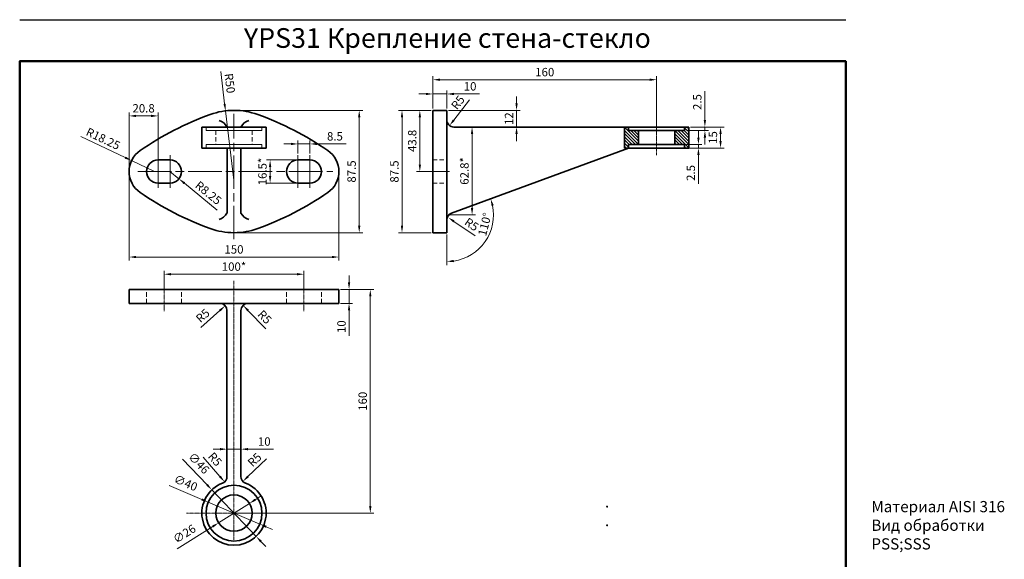
# Model space of a CAD drawing. Units: inches. Extents: x -292312 to -291608, y -5191 to -4220.
# Drawn here: x -292312 to -291608, y -4606 to -4220 of the extents above; entities that cross this region are included whole.
import ezdxf

# ---------------------------------------------------------------- set-up
doc = ezdxf.new("R2010")
doc.units = ezdxf.units.IN
doc.header["$MEASUREMENT"] = 0
for name, pattern in [('ACAD_ISO08W100', [36, 24, -3, 6, -3]), ('CENTER', [2, 1.25, -0.25, 0.25, -0.25]), ('HIDDEN2', [4.7625, 3.175, -1.5875])]:
    doc.linetypes.add(name, pattern=pattern)
doc.layers.get('Defpoints').update_dxf_attribs({"color": 40})
for name, color, linetype, lineweight in [('М1', 7, 'Continuous', 35), ('Невидимая', 4, 'HIDDEN2', 9), ('Ось', 1, 'CENTER', 15), ('Размер', 10, 'Continuous', 25), ('Рамка', 7, 'Continuous', 50), ('Штриховка', 252, 'Continuous', 15), ('细实线层', 7, 'Continuous', 13)]:
    doc.layers.add(name, color=color, linetype=linetype, lineweight=lineweight)
doc.styles.get("Standard").update_dxf_attribs({"font": 'calibri.ttf', "oblique": 15})
doc.styles.add('СГЕНЕРИР_СТИЛЬ_5', font='tahoma.ttf')
doc.dimstyles.new('1234', dxfattribs={"dimtxt": 3, "dimasz": 2.5, "dimexe": 1.25, "dimexo": 0.625, "dimgap": 0.8, "dimtad": 1, "dimdec": 1, "dimdsep": 46, "dimtxsty": 'Standard', "dimcen": 2.5, "dimclrd": 3, "dimclre": 6, "dimclrt": 140, "dimadec": 1, "dimazin": 2, "dimtfac": 1, "dimtdec": 1, "dimtmove": 0, "dimatfit": 3, "dimfxl": 1, "dimlwd": 13, "dimlwe": 13, "dimarcsym": 0})

# ---------------------------------------------------------------- blocks, each defined once
blk = doc.blocks.new('*D123')
at = {"color": 3, "lineweight": 13, "transparency": 16777216}
for p, q in [((-291826.62, -4303.96), (-291826.62, -4298.96)), ((-291826.62, -4308.96), (-291826.62, -4311.46)), ((-291826.62, -4316.46), (-291826.62, -4337.17))]:
    blk.add_line(p, q, dxfattribs=at)
at = {"color": 6, "lineweight": 13, "transparency": 16777216}
for p, q in [((-291835.26, -4308.96), (-291824.12, -4308.96)), ((-291835.26, -4311.46), (-291824.12, -4311.46))]:
    blk.add_line(p, q, dxfattribs=at)
at = {"color": 3, "transparency": 16777216}
for points in [[(-291827.45, -4303.96), (-291825.78, -4303.96), (-291826.62, -4308.96)], [(-291827.45, -4316.46), (-291825.78, -4316.46), (-291826.62, -4311.46)]]:
    blk.add_solid(points, dxfattribs=at)
at = {"layer": 'Defpoints', "color": 0, "transparency": 16777216}
for p in [(-291836.51, -4308.96), (-291836.51, -4311.46), (-291826.62, -4311.46)]:
    blk.add_point(p, dxfattribs=at)
at = {"color": 140, "transparency": 16777216, "insert": (-291831.29, -4329.32), "char_height": 6, "attachment_point": 5, "rotation": 90}
blk.add_mtext('2.5', dxfattribs=at)
blk = doc.blocks.new('*D124')
at = {"color": 3, "lineweight": 13, "transparency": 16777216}
for p, q in [((-291821.99, -4291.46), (-291821.99, -4270.75)), ((-291821.99, -4298.96), (-291821.99, -4296.46)), ((-291821.99, -4303.96), (-291821.99, -4308.96))]:
    blk.add_line(p, q, dxfattribs=at)
at = {"color": 6, "lineweight": 13, "transparency": 16777216}
for p, q in [((-291835.26, -4298.96), (-291819.49, -4298.96)), ((-291832.26, -4296.46), (-291819.49, -4296.46))]:
    blk.add_line(p, q, dxfattribs=at)
at = {"color": 3, "transparency": 16777216}
for points in [[(-291822.82, -4291.46), (-291821.16, -4291.46), (-291821.99, -4296.46)], [(-291822.82, -4303.96), (-291821.16, -4303.96), (-291821.99, -4298.96)]]:
    blk.add_solid(points, dxfattribs=at)
at = {"layer": 'Defpoints', "color": 0, "transparency": 16777216}
for p in [(-291836.51, -4298.96), (-291833.51, -4296.46), (-291821.99, -4298.96)]:
    blk.add_point(p, dxfattribs=at)
at = {"color": 140, "transparency": 16777216, "insert": (-291826.66, -4278.6), "char_height": 6, "attachment_point": 5, "rotation": 90}
blk.add_mtext('2.5', dxfattribs=at)
blk = doc.blocks.new('*D125')
at = {"color": 6, "lineweight": 13, "transparency": 16777216}
for p, q in [((-291832.26, -4296.46), (-291808.32, -4296.46)), ((-291832.26, -4311.46), (-291808.32, -4311.46))]:
    blk.add_line(p, q, dxfattribs=at)
at = {"color": 3, "lineweight": 13, "transparency": 16777216}
blk.add_line((-291810.82, -4301.46), (-291810.82, -4306.46), dxfattribs=at)
at = {"color": 3, "transparency": 16777216}
for points in [[(-291811.65, -4301.46), (-291809.98, -4301.46), (-291810.82, -4296.46)], [(-291811.65, -4306.46), (-291809.98, -4306.46), (-291810.82, -4311.46)]]:
    blk.add_solid(points, dxfattribs=at)
at = {"layer": 'Defpoints', "color": 0, "transparency": 16777216}
for p in [(-291833.51, -4296.46), (-291833.51, -4311.46), (-291810.82, -4311.46)]:
    blk.add_point(p, dxfattribs=at)
at = {"color": 140, "transparency": 16777216, "insert": (-291815.47, -4303.96), "char_height": 6, "attachment_point": 5, "rotation": 90}
blk.add_mtext('15', dxfattribs=at)
blk = doc.blocks.new('*D136')
at = {"color": 6, "lineweight": 13, "transparency": 16777216}
for p, q in [((-292017.76, -4284.52), (-292041.08, -4284.52)), ((-292017.76, -4372.02), (-292041.08, -4372.02))]:
    blk.add_line(p, q, dxfattribs=at)
at = {"color": 3, "lineweight": 13, "transparency": 16777216}
blk.add_line((-292038.58, -4367.02), (-292038.58, -4289.52), dxfattribs=at)
at = {"color": 3, "transparency": 16777216}
for points in [[(-292039.42, -4289.52), (-292037.75, -4289.52), (-292038.58, -4284.52)], [(-292039.42, -4367.02), (-292037.75, -4367.02), (-292038.58, -4372.02)]]:
    blk.add_solid(points, dxfattribs=at)
at = {"layer": 'Defpoints', "color": 0, "transparency": 16777216}
for p in [(-292038.58, -4284.52), (-292016.51, -4284.52), (-292016.51, -4372.02)]:
    blk.add_point(p, dxfattribs=at)
at = {"color": 140, "transparency": 16777216, "insert": (-292043.26, -4328.27), "char_height": 6, "attachment_point": 5, "rotation": 90}
blk.add_mtext('87.5', dxfattribs=at)
blk = doc.blocks.new('*D137')
at = {"color": 6, "lineweight": 13, "transparency": 16777216}
for p, q in [((-292017.76, -4284.52), (-292028.33, -4284.52)), ((-292017.76, -4328.27), (-292028.33, -4328.27))]:
    blk.add_line(p, q, dxfattribs=at)
at = {"color": 3, "lineweight": 13, "transparency": 16777216}
blk.add_line((-292025.83, -4323.27), (-292025.83, -4289.52), dxfattribs=at)
at = {"color": 3, "transparency": 16777216}
for points in [[(-292026.66, -4289.52), (-292024.99, -4289.52), (-292025.83, -4284.52)], [(-292026.66, -4323.27), (-292024.99, -4323.27), (-292025.83, -4328.27)]]:
    blk.add_solid(points, dxfattribs=at)
at = {"layer": 'Defpoints', "color": 0, "transparency": 16777216}
for p in [(-292025.83, -4284.52), (-292016.51, -4284.52), (-292016.51, -4328.27)]:
    blk.add_point(p, dxfattribs=at)
at = {"color": 140, "transparency": 16777216, "insert": (-292030.5, -4306.39), "char_height": 6, "attachment_point": 5, "rotation": 90}
blk.add_mtext('43.8', dxfattribs=at)
blk = doc.blocks.new('*D138')
at = {"color": 6, "lineweight": 13, "transparency": 16777216}
for p, q in [((-292000.26, -4296.46), (-291985.98, -4296.46)), ((-292005.26, -4359.28), (-291985.98, -4359.28))]:
    blk.add_line(p, q, dxfattribs=at)
at = {"color": 3, "lineweight": 13, "transparency": 16777216}
blk.add_line((-291988.48, -4354.28), (-291988.48, -4301.46), dxfattribs=at)
at = {"color": 3, "transparency": 16777216}
for points in [[(-291989.32, -4301.46), (-291987.65, -4301.46), (-291988.48, -4296.46)], [(-291989.32, -4354.28), (-291987.65, -4354.28), (-291988.48, -4359.28)]]:
    blk.add_solid(points, dxfattribs=at)
at = {"layer": 'Defpoints', "color": 0, "transparency": 16777216}
for p in [(-292001.51, -4296.46), (-291988.48, -4296.46), (-292006.51, -4359.28)]:
    blk.add_point(p, dxfattribs=at)
at = {"color": 140, "transparency": 16777216, "insert": (-291993.16, -4327.87), "char_height": 6, "attachment_point": 5, "rotation": 90}
blk.add_mtext('62.8*', dxfattribs=at)
blk = doc.blocks.new('*D126')
at = {"color": 3, "lineweight": 13, "transparency": 16777216}
for p, q in [((-291956.66, -4279.52), (-291956.66, -4274.52)), ((-291956.66, -4284.52), (-291956.66, -4296.46)), ((-291956.66, -4301.46), (-291956.66, -4306.46))]:
    blk.add_line(p, q, dxfattribs=at)
at = {"color": 6, "lineweight": 13, "transparency": 16777216}
for p, q in [((-292005.26, -4284.52), (-291954.16, -4284.52)), ((-291880.76, -4296.46), (-291959.16, -4296.46))]:
    blk.add_line(p, q, dxfattribs=at)
at = {"color": 3, "transparency": 16777216}
for points in [[(-291957.49, -4279.52), (-291955.83, -4279.52), (-291956.66, -4284.52)], [(-291957.49, -4301.46), (-291955.83, -4301.46), (-291956.66, -4296.46)]]:
    blk.add_solid(points, dxfattribs=at)
at = {"layer": 'Defpoints', "color": 0, "transparency": 16777216}
for p in [(-292006.51, -4284.52), (-291956.66, -4296.46), (-291879.51, -4296.46)]:
    blk.add_point(p, dxfattribs=at)
at = {"color": 140, "transparency": 16777216, "insert": (-291961.29, -4290.49), "char_height": 6, "attachment_point": 5, "rotation": 90}
blk.add_mtext('12', dxfattribs=at)
blk = doc.blocks.new('*D139')
at = {"color": 3, "lineweight": 13, "transparency": 16777216}
blk.add_line((-291990.23, -4276.95), (-292001.51, -4291.46), dxfattribs=at)
at = {"color": 3, "transparency": 16777216}
blk.add_solid([(-292002.17, -4290.95), (-292000.86, -4291.97), (-292004.58, -4295.41)], dxfattribs=at)
at = {"layer": 'Defpoints', "color": 0, "transparency": 16777216}
for p in [(-292001.51, -4291.46), (-292004.58, -4295.41)]:
    blk.add_point(p, dxfattribs=at)
at = {"color": 140, "transparency": 16777216, "insert": (-291998.01, -4279.38), "char_height": 6, "attachment_point": 5, "rotation": 52.14253}
blk.add_mtext('R5', dxfattribs=at)
blk = doc.blocks.new('*D127')
at = {"color": 3, "lineweight": 13, "transparency": 16777216}
blk.add_line((-291986.37, -4374.35), (-292001.51, -4363.93), dxfattribs=at)
at = {"color": 3, "transparency": 16777216}
blk.add_solid([(-292001.04, -4363.24), (-292001.99, -4364.62), (-292005.63, -4361.09)], dxfattribs=at)
at = {"layer": 'Defpoints', "color": 0, "transparency": 16777216}
for p in [(-292005.63, -4361.09), (-292001.51, -4363.93)]:
    blk.add_point(p, dxfattribs=at)
at = {"color": 140, "transparency": 16777216, "insert": (-291989.25, -4366.74), "char_height": 6, "attachment_point": 5, "rotation": 325.44915}
blk.add_mtext('R5', dxfattribs=at)
blk = doc.blocks.new('*D140')
at = {"color": 3, "lineweight": 13, "transparency": 16777216}
for p, q in [((-292021.51, -4272.81), (-292026.51, -4272.81)), ((-292016.51, -4272.81), (-292006.51, -4272.81)), ((-292001.51, -4272.81), (-291983.24, -4272.81))]:
    blk.add_line(p, q, dxfattribs=at)
at = {"color": 6, "lineweight": 13, "transparency": 16777216}
for p, q in [((-292016.51, -4283.27), (-292016.51, -4270.31)), ((-292006.51, -4283.27), (-292006.51, -4270.31))]:
    blk.add_line(p, q, dxfattribs=at)
at = {"color": 3, "transparency": 16777216}
for points in [[(-292021.51, -4271.98), (-292021.51, -4273.64), (-292016.51, -4272.81)], [(-292001.51, -4271.98), (-292001.51, -4273.64), (-292006.51, -4272.81)]]:
    blk.add_solid(points, dxfattribs=at)
at = {"layer": 'Defpoints', "color": 0, "transparency": 16777216}
for p in [(-292006.51, -4272.81), (-292016.51, -4284.52), (-292006.51, -4284.52)]:
    blk.add_point(p, dxfattribs=at)
at = {"color": 140, "transparency": 16777216, "insert": (-291989.88, -4268.14), "char_height": 6, "attachment_point": 5}
blk.add_mtext('10', dxfattribs=at)
blk = doc.blocks.new('*D141')
at = {"color": 6, "lineweight": 13, "transparency": 16777216}
for p, q in [((-292016.51, -4283.27), (-292016.51, -4260.11)), ((-291856.51, -4295.21), (-291856.51, -4260.11))]:
    blk.add_line(p, q, dxfattribs=at)
at = {"color": 3, "lineweight": 13, "transparency": 16777216}
blk.add_line((-292011.51, -4262.61), (-291861.51, -4262.61), dxfattribs=at)
at = {"color": 3, "transparency": 16777216}
for points in [[(-292011.51, -4261.78), (-292011.51, -4263.45), (-292016.51, -4262.61)], [(-291861.51, -4261.78), (-291861.51, -4263.45), (-291856.51, -4262.61)]]:
    blk.add_solid(points, dxfattribs=at)
at = {"layer": 'Defpoints', "color": 0, "transparency": 16777216}
for p in [(-291856.51, -4262.61), (-292016.51, -4284.52), (-291856.51, -4296.46)]:
    blk.add_point(p, dxfattribs=at)
at = {"color": 140, "transparency": 16777216, "insert": (-291936.51, -4257.94), "char_height": 6, "attachment_point": 5}
blk.add_mtext('160', dxfattribs=at)
blk = doc.blocks.new('*D142')
at = {"color": 6, "lineweight": 13, "transparency": 16777216}
blk.add_line((-292006.51, -4373.27), (-292006.51, -4395.16), dxfattribs=at)
at = {"color": 3, "lineweight": 13, "transparency": 16777216}
blk.add_arc((-292006.51, -4359.28), 33.39, 278.58864, 11.60597, dxfattribs=at)
at = {"color": 3, "transparency": 16777216}
for points in [[(-291974.61, -4352.79), (-291973.01, -4352.33), (-291975.18, -4347.75)], [(-292001.47, -4393.12), (-292001.59, -4391.46), (-292006.51, -4392.66)]]:
    blk.add_solid(points, dxfattribs=at)
at = {"layer": 'Defpoints', "color": 0, "transparency": 16777216}
for p in [(-291876.51, -4311.46), (-292006.51, -4362.77), (-292003.23, -4358.07), (-292006.51, -4372.02), (-291986.55, -4386.03)]:
    blk.add_point(p, dxfattribs=at)
at = {"color": 140, "transparency": 16777216, "insert": (-291978.65, -4366.21), "char_height": 6, "attachment_point": 5, "rotation": 76.02754}
blk.add_mtext('110°', dxfattribs=at)
blk = doc.blocks.new('*D128')
at = {"color": 3, "lineweight": 13, "transparency": 16777216}
for p, q in [((-292195.5, -4533.92), (-292178.01, -4552.32)), ((-292142.87, -4589.28), (-292174.56, -4555.94)), ((-292139.42, -4592.91), (-292135.98, -4596.53))]:
    blk.add_line(p, q, dxfattribs=at)
at = {"color": 3, "transparency": 16777216}
for points in [[(-292177.4, -4551.75), (-292178.61, -4552.89), (-292174.56, -4555.94)], [(-292138.82, -4592.33), (-292140.03, -4593.48), (-292142.87, -4589.28)]]:
    blk.add_solid(points, dxfattribs=at)
at = {"layer": 'Defpoints', "color": 0, "transparency": 16777216}
for p in [(-292174.56, -4555.94), (-292142.87, -4589.28)]:
    blk.add_point(p, dxfattribs=at)
at = {"color": 140, "transparency": 16777216, "insert": (-292184.39, -4537.42), "char_height": 6, "attachment_point": 5, "rotation": 313.55151}
blk.add_mtext('∅46', dxfattribs=at)
blk = doc.blocks.new('*D129')
at = {"color": 3, "lineweight": 13, "transparency": 16777216}
for p, q in [((-292205.15, -4552.91), (-292181.73, -4562.85)), ((-292140.31, -4580.42), (-292177.13, -4564.8)), ((-292135.7, -4582.38), (-292131.1, -4584.33))]:
    blk.add_line(p, q, dxfattribs=at)
at = {"color": 3, "transparency": 16777216}
for points in [[(-292181.41, -4562.08), (-292182.06, -4563.62), (-292177.13, -4564.8)], [(-292135.38, -4581.61), (-292136.03, -4583.14), (-292140.31, -4580.42)]]:
    blk.add_solid(points, dxfattribs=at)
at = {"layer": 'Defpoints', "color": 0, "transparency": 16777216}
for p in [(-292177.13, -4564.8), (-292140.31, -4580.42)]:
    blk.add_point(p, dxfattribs=at)
at = {"color": 140, "transparency": 16777216, "insert": (-292193.54, -4551.71), "char_height": 6, "attachment_point": 5, "rotation": 337.00969}
blk.add_mtext('∅40', dxfattribs=at)
blk = doc.blocks.new('*D130')
at = {"color": 3, "lineweight": 13, "transparency": 16777216}
for p, q in [((-292143.49, -4563.02), (-292139.26, -4560.35)), ((-292147.72, -4565.68), (-292169.71, -4579.54)), ((-292199.42, -4598.27), (-292173.94, -4582.21))]:
    blk.add_line(p, q, dxfattribs=at)
at = {"color": 3, "transparency": 16777216}
for points in [[(-292143.93, -4562.31), (-292143.04, -4563.72), (-292147.72, -4565.68)], [(-292174.39, -4581.51), (-292173.5, -4582.92), (-292169.71, -4579.54)]]:
    blk.add_solid(points, dxfattribs=at)
at = {"layer": 'Defpoints', "color": 0, "transparency": 16777216}
for p in [(-292147.72, -4565.68), (-292169.71, -4579.54)]:
    blk.add_point(p, dxfattribs=at)
at = {"color": 140, "transparency": 16777216, "insert": (-292193.81, -4588.06), "char_height": 6, "attachment_point": 5, "rotation": 32.22229}
blk.add_mtext('∅26', dxfattribs=at)
blk = doc.blocks.new('*D143')
at = {"color": 3, "lineweight": 13, "transparency": 16777216}
blk.add_line((-292182.41, -4439.87), (-292168.72, -4427.61), dxfattribs=at)
at = {"color": 3, "transparency": 16777216}
blk.add_solid([(-292169.27, -4426.99), (-292168.16, -4428.23), (-292164.99, -4424.28)], dxfattribs=at)
at = {"layer": 'Defpoints', "color": 0, "transparency": 16777216}
for p in [(-292168.72, -4427.61), (-292164.99, -4424.28)]:
    blk.add_point(p, dxfattribs=at)
at = {"color": 140, "transparency": 16777216, "insert": (-292180.53, -4431.95), "char_height": 6, "attachment_point": 5, "rotation": 41.82816}
blk.add_mtext('R5', dxfattribs=at)
blk = doc.blocks.new('*D144')
at = {"color": 3, "lineweight": 13, "transparency": 16777216}
blk.add_line((-292136.03, -4440.91), (-292148.72, -4427.61), dxfattribs=at)
at = {"color": 3, "transparency": 16777216}
blk.add_solid([(-292148.11, -4427.04), (-292149.32, -4428.19), (-292152.17, -4424)], dxfattribs=at)
at = {"layer": 'Defpoints', "color": 0, "transparency": 16777216}
for p in [(-292152.17, -4424), (-292148.72, -4427.61)]:
    blk.add_point(p, dxfattribs=at)
at = {"color": 140, "transparency": 16777216, "insert": (-292137.29, -4432.87), "char_height": 6, "attachment_point": 5, "rotation": 313.6569}
blk.add_mtext('R5', dxfattribs=at)
blk = doc.blocks.new('*D145')
at = {"color": 3, "lineweight": 13, "transparency": 16777216}
blk.add_line((-292135.39, -4533.79), (-292148.72, -4546.46), dxfattribs=at)
at = {"color": 3, "transparency": 16777216}
blk.add_solid([(-292149.29, -4545.86), (-292148.14, -4547.06), (-292152.34, -4549.9)], dxfattribs=at)
at = {"layer": 'Defpoints', "color": 0, "transparency": 16777216}
for p in [(-292148.72, -4546.46), (-292152.34, -4549.9)]:
    blk.add_point(p, dxfattribs=at)
at = {"color": 140, "transparency": 16777216, "insert": (-292143.44, -4535.04), "char_height": 6, "attachment_point": 5, "rotation": 43.54945}
blk.add_mtext('R5', dxfattribs=at)
blk = doc.blocks.new('*D146')
at = {"color": 3, "lineweight": 13, "transparency": 16777216}
blk.add_line((-292180.76, -4532.57), (-292168.72, -4546.46), dxfattribs=at)
at = {"color": 3, "transparency": 16777216}
blk.add_solid([(-292168.09, -4545.91), (-292169.35, -4547.01), (-292165.44, -4550.24)], dxfattribs=at)
at = {"layer": 'Defpoints', "color": 0, "transparency": 16777216}
for p in [(-292168.72, -4546.46), (-292165.44, -4550.24)]:
    blk.add_point(p, dxfattribs=at)
at = {"color": 140, "transparency": 16777216, "insert": (-292172.87, -4534.58), "char_height": 6, "attachment_point": 5, "rotation": 310.92743}
blk.add_mtext('R5', dxfattribs=at)
blk = doc.blocks.new('*D147')
at = {"color": 6, "lineweight": 13, "transparency": 16777216}
for p, q in [((-292082.47, -4412.61), (-292058.75, -4412.61)), ((-292157.47, -4572.61), (-292058.75, -4572.61))]:
    blk.add_line(p, q, dxfattribs=at)
at = {"color": 3, "lineweight": 13, "transparency": 16777216}
blk.add_line((-292061.25, -4567.61), (-292061.25, -4417.61), dxfattribs=at)
at = {"color": 3, "transparency": 16777216}
for points in [[(-292062.08, -4417.61), (-292060.42, -4417.61), (-292061.25, -4412.61)], [(-292062.08, -4567.61), (-292060.42, -4567.61), (-292061.25, -4572.61)]]:
    blk.add_solid(points, dxfattribs=at)
at = {"layer": 'Defpoints', "color": 0, "transparency": 16777216}
for p in [(-292083.72, -4412.61), (-292061.25, -4412.61), (-292158.72, -4572.61)]:
    blk.add_point(p, dxfattribs=at)
at = {"color": 140, "transparency": 16777216, "insert": (-292065.92, -4492.61), "char_height": 6, "attachment_point": 5, "rotation": 90}
blk.add_mtext('160', dxfattribs=at)
blk = doc.blocks.new('*D148')
at = {"color": 3, "lineweight": 13, "transparency": 16777216}
for p, q in [((-292076.43, -4407.61), (-292076.43, -4402.61)), ((-292076.43, -4412.61), (-292076.43, -4422.61)), ((-292076.43, -4427.61), (-292076.43, -4445.89))]:
    blk.add_line(p, q, dxfattribs=at)
at = {"color": 6, "lineweight": 13, "transparency": 16777216}
for p, q in [((-292082.47, -4412.61), (-292073.93, -4412.61)), ((-292082.47, -4422.61), (-292073.93, -4422.61))]:
    blk.add_line(p, q, dxfattribs=at)
at = {"color": 3, "transparency": 16777216}
for points in [[(-292077.26, -4407.61), (-292075.6, -4407.61), (-292076.43, -4412.61)], [(-292077.26, -4427.61), (-292075.6, -4427.61), (-292076.43, -4422.61)]]:
    blk.add_solid(points, dxfattribs=at)
at = {"layer": 'Defpoints', "color": 0, "transparency": 16777216}
for p in [(-292083.72, -4412.61), (-292083.72, -4422.61), (-292076.43, -4422.61)]:
    blk.add_point(p, dxfattribs=at)
at = {"color": 140, "transparency": 16777216, "insert": (-292081.1, -4439.25), "char_height": 6, "attachment_point": 5, "rotation": 90}
blk.add_mtext('10', dxfattribs=at)
blk = doc.blocks.new('*D149')
at = {"color": 6, "lineweight": 13, "transparency": 16777216}
for p, q in [((-292208.72, -4411.36), (-292208.72, -4399.23)), ((-292108.72, -4411.36), (-292108.72, -4399.23))]:
    blk.add_line(p, q, dxfattribs=at)
at = {"color": 3, "lineweight": 13, "transparency": 16777216}
blk.add_line((-292203.72, -4401.73), (-292113.72, -4401.73), dxfattribs=at)
at = {"color": 3, "transparency": 16777216}
for points in [[(-292203.72, -4400.9), (-292203.72, -4402.56), (-292208.72, -4401.73)], [(-292113.72, -4400.9), (-292113.72, -4402.56), (-292108.72, -4401.73)]]:
    blk.add_solid(points, dxfattribs=at)
at = {"layer": 'Defpoints', "color": 0, "transparency": 16777216}
for p in [(-292108.72, -4401.73), (-292208.72, -4412.61), (-292108.72, -4412.61)]:
    blk.add_point(p, dxfattribs=at)
at = {"color": 140, "transparency": 16777216, "insert": (-292158.72, -4397.06), "char_height": 6, "attachment_point": 5}
blk.add_mtext('100*', dxfattribs=at)
blk = doc.blocks.new('*D131')
at = {"color": 3, "lineweight": 13, "transparency": 16777216}
for p, q in [((-292204.47, -4328.27), (-292198.07, -4333.48)), ((-292170.63, -4355.81), (-292194.19, -4336.63))]:
    blk.add_line(p, q, dxfattribs=at)
at = {"color": 3, "transparency": 16777216}
blk.add_solid([(-292193.66, -4335.99), (-292194.72, -4337.28), (-292198.07, -4333.48)], dxfattribs=at)
at = {"layer": 'Defpoints', "color": 0, "transparency": 16777216}
for p in [(-292204.47, -4328.27), (-292198.07, -4333.48)]:
    blk.add_point(p, dxfattribs=at)
at = {"color": 140, "transparency": 16777216, "insert": (-292177.52, -4344.17), "char_height": 6, "attachment_point": 5, "rotation": 320.85399}
blk.add_mtext('R8.25', dxfattribs=at)
blk = doc.blocks.new('*D150')
at = {"color": 6, "lineweight": 13, "transparency": 16777216}
for p, q in [((-292114.22, -4320.02), (-292135.38, -4320.02)), ((-292114.22, -4336.52), (-292135.38, -4336.52))]:
    blk.add_line(p, q, dxfattribs=at)
at = {"color": 3, "lineweight": 13, "transparency": 16777216}
blk.add_line((-292132.88, -4325.02), (-292132.88, -4331.52), dxfattribs=at)
at = {"color": 3, "transparency": 16777216}
for points in [[(-292133.72, -4325.02), (-292132.05, -4325.02), (-292132.88, -4320.02)], [(-292133.72, -4331.52), (-292132.05, -4331.52), (-292132.88, -4336.52)]]:
    blk.add_solid(points, dxfattribs=at)
at = {"layer": 'Defpoints', "color": 0, "transparency": 16777216}
for p in [(-292112.97, -4320.02), (-292132.88, -4336.52), (-292112.97, -4336.52)]:
    blk.add_point(p, dxfattribs=at)
at = {"color": 140, "transparency": 16777216, "insert": (-292137.56, -4328.27), "char_height": 6, "attachment_point": 5, "rotation": 90}
blk.add_mtext('16.5*', dxfattribs=at)
blk = doc.blocks.new('*D132')
at = {"color": 6, "lineweight": 13, "transparency": 16777216}
for p, q in [((-292157.47, -4284.52), (-292066.66, -4284.52)), ((-292157.47, -4372.02), (-292066.66, -4372.02))]:
    blk.add_line(p, q, dxfattribs=at)
at = {"color": 3, "lineweight": 13, "transparency": 16777216}
blk.add_line((-292069.16, -4289.52), (-292069.16, -4367.02), dxfattribs=at)
at = {"color": 3, "transparency": 16777216}
for points in [[(-292070, -4289.52), (-292068.33, -4289.52), (-292069.16, -4284.52)], [(-292070, -4367.02), (-292068.33, -4367.02), (-292069.16, -4372.02)]]:
    blk.add_solid(points, dxfattribs=at)
at = {"layer": 'Defpoints', "color": 0, "transparency": 16777216}
for p in [(-292158.72, -4284.52), (-292158.72, -4372.02), (-292069.16, -4372.02)]:
    blk.add_point(p, dxfattribs=at)
at = {"color": 140, "transparency": 16777216, "insert": (-292073.84, -4328.27), "char_height": 6, "attachment_point": 5, "rotation": 90}
blk.add_mtext('87.5', dxfattribs=at)
blk = doc.blocks.new('*D133')
at = {"color": 6, "lineweight": 13, "transparency": 16777216}
for p, q in [((-292233.72, -4329.52), (-292233.72, -4391.94)), ((-292083.72, -4329.52), (-292083.72, -4391.94))]:
    blk.add_line(p, q, dxfattribs=at)
at = {"color": 3, "lineweight": 13, "transparency": 16777216}
blk.add_line((-292228.72, -4389.44), (-292088.72, -4389.44), dxfattribs=at)
at = {"color": 3, "transparency": 16777216}
for points in [[(-292228.72, -4388.61), (-292228.72, -4390.27), (-292233.72, -4389.44)], [(-292088.72, -4388.61), (-292088.72, -4390.27), (-292083.72, -4389.44)]]:
    blk.add_solid(points, dxfattribs=at)
at = {"layer": 'Defpoints', "color": 0, "transparency": 16777216}
for p in [(-292233.72, -4328.27), (-292083.72, -4328.27), (-292083.72, -4389.44)]:
    blk.add_point(p, dxfattribs=at)
at = {"color": 140, "transparency": 16777216, "insert": (-292158.72, -4384.77), "char_height": 6, "attachment_point": 5}
blk.add_mtext('150', dxfattribs=at)
blk = doc.blocks.new('*D134')
at = {"color": 6, "lineweight": 13, "transparency": 16777216}
for p, q in [((-292233.72, -4327.02), (-292233.72, -4286.01)), ((-292212.97, -4327.02), (-292212.97, -4286.01))]:
    blk.add_line(p, q, dxfattribs=at)
at = {"color": 3, "lineweight": 13, "transparency": 16777216}
blk.add_line((-292228.72, -4288.51), (-292217.97, -4288.51), dxfattribs=at)
at = {"color": 3, "transparency": 16777216}
for points in [[(-292228.72, -4287.67), (-292228.72, -4289.34), (-292233.72, -4288.51)], [(-292217.97, -4287.67), (-292217.97, -4289.34), (-292212.97, -4288.51)]]:
    blk.add_solid(points, dxfattribs=at)
at = {"layer": 'Defpoints', "color": 0, "transparency": 16777216}
for p in [(-292212.97, -4288.51), (-292233.72, -4328.27), (-292212.97, -4328.27)]:
    blk.add_point(p, dxfattribs=at)
at = {"color": 140, "transparency": 16777216, "insert": (-292223.34, -4283.83), "char_height": 6, "attachment_point": 5}
blk.add_mtext('20.8', dxfattribs=at)
blk = doc.blocks.new('*D135')
at = {"color": 3, "lineweight": 13, "transparency": 16777216}
for p, q in [((-292268.26, -4303.27), (-292236.48, -4318.32)), ((-292215.47, -4328.27), (-292231.96, -4320.46))]:
    blk.add_line(p, q, dxfattribs=at)
at = {"color": 3, "transparency": 16777216}
blk.add_solid([(-292236.12, -4317.57), (-292236.84, -4319.07), (-292231.96, -4320.46)], dxfattribs=at)
at = {"layer": 'Defpoints', "color": 0, "transparency": 16777216}
for p in [(-292231.96, -4320.46), (-292215.47, -4328.27)]:
    blk.add_point(p, dxfattribs=at)
at = {"color": 140, "transparency": 16777216, "insert": (-292252.63, -4305.5), "char_height": 6, "attachment_point": 5, "rotation": 334.66539}
blk.add_mtext('R18.25', dxfattribs=at)
blk = doc.blocks.new('*D151')
at = {"color": 3, "lineweight": 13, "transparency": 16777216}
for p, q in [((-292168.24, -4256.68), (-292165.4, -4279.93)), ((-292158.72, -4334.52), (-292164.79, -4284.89))]:
    blk.add_line(p, q, dxfattribs=at)
at = {"color": 3, "transparency": 16777216}
blk.add_solid([(-292164.57, -4279.82), (-292166.22, -4280.03), (-292164.79, -4284.89)], dxfattribs=at)
at = {"layer": 'Defpoints', "color": 0, "transparency": 16777216}
for p in [(-292164.79, -4284.89), (-292158.72, -4334.52)]:
    blk.add_point(p, dxfattribs=at)
at = {"color": 140, "transparency": 16777216, "insert": (-292162.48, -4265.25), "char_height": 6, "attachment_point": 5, "rotation": 276.97474}
blk.add_mtext('R50', dxfattribs=at)
blk = doc.blocks.new('*D152')
at = {"color": 3, "lineweight": 13, "transparency": 16777216}
for p, q in [((-292117.97, -4308.55), (-292122.97, -4308.55)), ((-292112.97, -4308.55), (-292104.47, -4308.55)), ((-292099.47, -4308.55), (-292078.58, -4308.55))]:
    blk.add_line(p, q, dxfattribs=at)
at = {"color": 6, "lineweight": 13, "transparency": 16777216}
for p, q in [((-292112.97, -4315.31), (-292112.97, -4306.05)), ((-292104.47, -4315.31), (-292104.47, -4306.05))]:
    blk.add_line(p, q, dxfattribs=at)
at = {"color": 3, "transparency": 16777216}
for points in [[(-292117.97, -4307.72), (-292117.97, -4309.38), (-292112.97, -4308.55)], [(-292099.47, -4307.72), (-292099.47, -4309.38), (-292104.47, -4308.55)]]:
    blk.add_solid(points, dxfattribs=at)
at = {"layer": 'Defpoints', "color": 0, "transparency": 16777216}
for p in [(-292104.47, -4308.55), (-292112.97, -4316.56), (-292104.47, -4316.56)]:
    blk.add_point(p, dxfattribs=at)
at = {"color": 140, "transparency": 16777216, "insert": (-292086.53, -4303.88), "char_height": 6, "attachment_point": 5}
blk.add_mtext('8.5', dxfattribs=at)
blk = doc.blocks.new('*D153')
at = {"color": 3, "lineweight": 13, "transparency": 16777216}
for p, q in [((-292168.72, -4526.86), (-292173.72, -4526.86)), ((-292163.72, -4526.86), (-292153.72, -4526.86)), ((-292148.72, -4526.86), (-292130.44, -4526.86))]:
    blk.add_line(p, q, dxfattribs=at)
at = {"color": 6, "lineweight": 13, "transparency": 16777216}
for p, q in [((-292163.72, -4536.14), (-292163.72, -4524.36)), ((-292153.72, -4536.14), (-292153.72, -4524.36))]:
    blk.add_line(p, q, dxfattribs=at)
at = {"color": 3, "transparency": 16777216}
for points in [[(-292168.72, -4526.03), (-292168.72, -4527.69), (-292163.72, -4526.86)], [(-292148.72, -4526.03), (-292148.72, -4527.69), (-292153.72, -4526.86)]]:
    blk.add_solid(points, dxfattribs=at)
at = {"layer": 'Defpoints', "color": 0, "transparency": 16777216}
for p in [(-292153.72, -4526.86), (-292163.72, -4537.39), (-292153.72, -4537.39)]:
    blk.add_point(p, dxfattribs=at)
at = {"color": 140, "transparency": 16777216, "insert": (-292137.08, -4522.19), "char_height": 6, "attachment_point": 5}
blk.add_mtext('10', dxfattribs=at)
blk = doc.blocks.new('A$C604E09D7')
at = {"layer": 'М1'}
for p, q in [((112.04, 187.11), (158.04, 187.11)), ((112.04, 187.11), (112.04, 172.11)), ((158.04, 187.11), (112.04, 187.11)), ((112.04, 187.11), (112.04, 172.11)), ((158.04, 187.11), (158.04, 172.11)), ((158.04, 187.11), (158.04, 172.11)), ((158.04, 172.11), (112.04, 172.11)), ((112.04, 172.11), (158.04, 172.11)), ((130.04, 125.53), (130.04, 172.11)), ((140.04, 125.53), (140.04, 172.11))]:
    blk.add_line(p, q, dxfattribs=at)
for points in [[(151.99, 114.52, 0.06432), (202.13, 140.27, 0.246793), (210.04, 155.3, 0.246793), (202.13, 170.33, 0.06432), (151.99, 196.09, 0.086727), (135.04, 199.05, 0.086727), (118.08, 196.09, 0.06432), (67.94, 170.33, 0.246793), (60.04, 155.3, 0.246793), (67.94, 140.27, 0.06432), (118.08, 114.52, 0.086727), (135.04, 111.55, 0.086727)], [(80.79, 147.05, -1), (80.79, 163.55), (89.29, 163.55, -1), (89.29, 147.05)], [(189.29, 147.05, 1), (189.29, 163.55), (180.79, 163.55, 1), (180.79, 147.05)]]:
    blk.add_lwpolyline(points, format="xyb", close=True, dxfattribs=at)
for centre, radius, start, end in [((122.19, 183.44), 8.67, 25.06495, 75.5098), ((147.88, 183.44), 8.67, 104.4902, 154.93505), ((121.87, 130.06), 9.34, 285.41161, 330.94543), ((148.2, 130.06), 9.34, 209.05457, 254.58839)]:
    blk.add_arc(centre, radius, start, end, dxfattribs=at)
at = {"layer": 'Невидимая', "color": 4, "linetype": 'HIDDEN2', "lineweight": 9}
for p, q in [((115.04, 187.11), (115.04, 184.61)), ((115.04, 187.11), (115.04, 184.61)), ((115.04, 184.61), (155.04, 184.61)), ((155.04, 184.61), (115.04, 184.61)), ((122.04, 184.61), (122.04, 174.61)), ((122.04, 184.61), (122.04, 174.61)), ((148.04, 184.61), (148.04, 174.61)), ((148.04, 184.61), (148.04, 174.61)), ((155.04, 187.11), (155.04, 184.61)), ((155.04, 187.11), (155.04, 184.61)), ((155.04, 174.61), (115.04, 174.61)), ((115.04, 174.61), (115.04, 172.11)), ((115.04, 174.61), (155.04, 174.61)), ((155.04, 174.61), (155.04, 172.11))]:
    blk.add_line(p, q, dxfattribs=at)
at = {"layer": 'Ось', "linetype": 'ACAD_ISO08W100', "lineweight": 9}
for p, q in [((135.04, 106.81), (135.04, 196.47)), ((80.79, 167.01), (80.79, 143.6)), ((89.29, 167.01), (89.29, 143.6)), ((180.79, 167.01), (180.79, 143.6)), ((189.29, 167.01), (189.29, 143.6)), ((66.32, 155.3), (205.61, 155.3))]:
    blk.add_line(p, q, dxfattribs=at)
at = {"layer": '细实线层'}
blk.add_line((112.67, 172.11), (113.78, 172.11), dxfattribs=at)
blk = doc.blocks.new('A$C627F7757')
at = {"layer": 'Штриховка', "lineweight": 9}
h = blk.add_hatch(dxfattribs=at)
h.set_pattern_fill('ANSI31', color=256, scale=0.5, angle=90, style=0)
h.set_pattern_definition([(135, (-4165.4152, -1248.0268), (-1.122532, -1.122532), [])])
h.paths.add_polyline_path([(186.79, 60.56), (186.79, 75.56), (183.79, 75.56), (183.79, 73.06), (176.79, 73.06), (176.79, 63.06), (183.79, 63.06), (183.79, 60.56)])
h.paths.add_polyline_path([(140.79, 60.56), (143.79, 60.56), (143.79, 63.06), (150.79, 63.06), (150.79, 73.06), (143.79, 73.06), (143.79, 75.56), (140.79, 75.56)])
at = {"color": 1, "linetype": 'CENTER', "lineweight": 5, "ltscale": 0.3}
blk.add_line((163.79, 81.51), (163.79, 55.51), dxfattribs=at)
at = {"layer": 'М1'}
for p, q in [((143.79, 75.56), (143.79, 73.06)), ((143.79, 73.06), (183.79, 73.06)), ((150.79, 73.06), (150.79, 63.06)), ((176.79, 73.06), (176.79, 63.06)), ((183.79, 75.56), (183.79, 73.06)), ((183.79, 63.06), (143.79, 63.06)), ((143.79, 63.06), (143.79, 60.56)), ((183.79, 63.06), (183.79, 60.56))]:
    blk.add_line(p, q, dxfattribs=at)
for points in [[(13.79, 87.5), (3.79, 87.5)], [(3.79, 0), (3.79, 87.5)], [(13.79, 0), (13.79, 87.5)], [(18.79, 75.56), (140.79, 75.56)], [(140.79, 75.56), (140.79, 60.56)], [(186.79, 75.56), (140.79, 75.56)], [(186.79, 60.56), (186.79, 75.56)], [(186.79, 60.56), (140.79, 60.56)], [(3.79, 0), (13.79, 0)]]:
    blk.add_lwpolyline(points, dxfattribs=at)
for points in [[(13.79, 80.56, 0.414214), (18.79, 75.56, 0.414214)], [(143.79, 60.56), (17.07, 13.95, 0.314862), (13.79, 9.25), (13.79, 0)]]:
    blk.add_lwpolyline(points, format="xyb", dxfattribs=at)
at = {"layer": 'Невидимая', "color": 4, "linetype": 'HIDDEN2', "lineweight": 9}
for p, q in [((3.79, 52), (13.79, 52)), ((3.79, 35.5), (13.79, 35.5))]:
    blk.add_line(p, q, dxfattribs=at)
at = {"layer": 'Ось', "linetype": 'ACAD_ISO08W100', "lineweight": 9}
blk.add_line((0, 43.75), (15.68, 43.75), dxfattribs=at)
blk = doc.blocks.new('A$C1B801059')
at = {"color": 1, "linetype": 'CENTER', "lineweight": 5, "ltscale": 0.3}
for p, q in [((25, 167.4), (25, 189.15)), ((75, 3.97), (75, 189.15)), ((125, 167.4), (125, 189.15)), ((108.93, 23), (41.07, 23))]:
    blk.add_line(p, q, dxfattribs=at)
at = {"layer": 'М1'}
for p, q in [((0, 173), (0, 183)), ((0, 183), (150, 183)), ((150, 173), (150, 183)), ((0, 173), (150, 173)), ((70, 49.15), (70, 168)), ((80, 49.15), (80, 168))]:
    blk.add_line(p, q, dxfattribs=at)
for radius in [20, 13]:
    blk.add_circle((75, 23), radius, dxfattribs=at)
for centre, radius, start, end in [((65, 168), 5, 0, 90), ((85, 168), 5, 90, 180), ((75, 23), 23, 110.92483, 69.07517), ((65, 49.15), 5, 290.92483, 0), ((85, 49.15), 5, 180, 249.07517)]:
    blk.add_arc(centre, radius, start, end, dxfattribs=at)
at = {"layer": 'Невидимая', "color": 4, "linetype": 'HIDDEN2', "lineweight": 9}
for p, q in [((12.5, 173), (12.5, 183)), ((37.5, 173), (37.5, 183)), ((112.5, 173), (112.5, 183)), ((137.5, 173), (137.5, 183))]:
    blk.add_line(p, q, dxfattribs=at)

msp = doc.modelspace()

# ---------------------------------------------------------------- linework, layer by layer
at = {"layer": 'Defpoints', "color": 7}
msp.add_line((-292311.945, -4219.672), (-291721.32, -4219.672), dxfattribs=at)
at = {"layer": 'Рамка', "color": 7}
msp.add_lwpolyline([(-292311.945, -5084.741), (-292311.945, -4249.429), (-291721.32, -4249.429), (-291721.32, -5084.741)], close=True, dxfattribs=at)

# ---------------------------------------------------------------- block references
at = {"layer": 'Рамка'}
for name, p in [('A$C604E09D7', (-292293.752, -4483.571)), ('A$C627F7757', (-292020.307, -4372.019)), ('A$C1B801059', (-292233.717, -4595.613))]:
    msp.add_blockref(name, p, dxfattribs=at)

# ---------------------------------------------------------------- texts
at = {"layer": 'Размер', "color": 140, "insert": (-292151.645, -4225.747), "char_height": 14.0625, "width": 404.64535, "attachment_point": 1, "style": 'СГЕНЕРИР_СТИЛЬ_5'}
msp.add_mtext('{\\fArial|b1|i0|c0|p34;YPS\\fArial|b1|i0|c204|p34;31\\fArial|b1|i0|c0|p34; \\fArial|b1|i0|c204|p34;Крепление стена-стекло}', dxfattribs=at)
at = {"layer": 'Размер', "color": 7, "insert": (-291894.972, -4550.615), "char_height": 8, "width": 302.41897, "attachment_point": 1, "style": 'СГЕНЕРИР_СТИЛЬ_5'}
msp.add_mtext('\\P\\pi-24,l24,t24;{\\fSymbol|b0|i0|c2|p18;·^I}Материал AISI 316\\P{\\fSymbol|b0|i0|c2|p18;·^I}Вид обработки PSS;SSS', dxfattribs=at)

# ---------------------------------------------------------------- dimensions: what is measured, and where the dimension line sits
for center, mpoint, override, picture, middle in [((-292158.717, -4334.519), (-292164.788, -4284.889), {"dimscale": 2}, '*D151', (-292162.482, -4265.252)), ((-292215.467, -4328.269), (-292231.961, -4320.459), {"dimscale": 2, "dimdec": 2}, '*D135', (-292252.632, -4305.502)), ((-292204.467, -4328.269), (-292198.068, -4333.477), {"dimscale": 2, "dimdec": 2}, '*D131', (-292177.523, -4344.174))]:
    dim = msp.add_radius_dim(center=center, mpoint=mpoint, dimstyle='1234', override=override)
    dim.commit()
    dim.dimension.update_dxf_attribs({"geometry": picture, "text_midpoint": middle})
for base, p1, p2, override, picture, middle in [((-291856.515, -4262.615), (-292016.515, -4284.519), (-291856.515, -4296.46), {"dimscale": 2}, '*D141', (-291936.515, -4257.941)), ((-292006.515, -4272.811), (-292016.515, -4284.519), (-292006.515, -4284.519), {"dimscale": 2}, '*D140', (-291989.877, -4268.137)), ((-292104.467, -4308.549), (-292112.967, -4316.562), (-292104.467, -4316.562), {"dimscale": 2}, '*D152', (-292086.525, -4303.875)), ((-292083.717, -4389.44), (-292233.717, -4328.269), (-292083.717, -4328.269), {"dimscale": 2, "dimdec": 2}, '*D133', (-292158.717, -4384.767)), ((-292108.716, -4401.729), (-292208.717, -4412.613), (-292108.716, -4412.613), {"dimscale": 2, "dimdec": 0, "dimpost": '<>*'}, '*D149', (-292158.716, -4397.055)), ((-292153.717, -4526.86), (-292163.717, -4537.388), (-292153.717, -4537.388), {"dimscale": 2}, '*D153', (-292137.079, -4522.186))]:
    dim = msp.add_linear_dim(base=base, p1=p1, p2=p2, dimstyle='1234', override=override)
    dim.commit()
    dim.dimension.update_dxf_attribs({"geometry": picture, "text_midpoint": middle})
for center, mpoint, picture, middle in [((-292001.515, -4291.46), (-292004.583, -4295.408), '*D139', (-291994.34, -4282.229)), ((-292001.515, -4363.929), (-292005.633, -4361.093), '*D127', (-291991.885, -4370.56)), ((-292168.717, -4427.613), (-292164.991, -4424.278), '*D143', (-292177.428, -4435.41)), ((-292148.717, -4427.613), (-292152.168, -4423.995), '*D144', (-292140.645, -4436.071)), ((-292168.717, -4546.459), (-292165.441, -4550.237), '*D146', (-292176.376, -4537.626)), ((-292148.717, -4546.459), (-292152.34, -4549.904), '*D145', (-292140.243, -4538.404))]:
    dim = msp.add_radius_dim(center=center, mpoint=mpoint, dimstyle='1234', override={"dimscale": 2})
    dim.commit()
    dim.dimension.update_dxf_attribs({"geometry": picture, "text_midpoint": middle, "dimtype": 164})
for base, p1, p2, angle, override, picture, middle in [((-291821.989, -4298.96), (-291833.515, -4296.46), (-291836.515, -4298.96), 270, {"dimscale": 2}, '*D124', (-291821.989, -4278.604)), ((-291956.66, -4296.46), (-292006.515, -4284.519), (-291879.515, -4296.46), 90, {"dimscale": 2, "dimdec": 0}, '*D126', (-291956.66, -4290.489)), ((-291826.616, -4311.46), (-291836.515, -4308.96), (-291836.515, -4311.46), 270, {"dimscale": 2}, '*D123', (-291826.616, -4329.316)), ((-292132.884, -4336.519), (-292112.967, -4320.019), (-292112.967, -4336.519), 90, {"dimscale": 2, "dimdec": 2, "dimpost": '*'}, '*D150', (-292132.884, -4328.269))]:
    dim = msp.add_linear_dim(base=base, p1=p1, p2=p2, angle=angle, dimstyle='1234', override=override)
    dim.commit()
    dim.dimension.update_dxf_attribs({"geometry": picture, "text_midpoint": middle, "dimtype": 160})
dim = msp.add_linear_dim(base=(-292212.966522332, -4288.50708447), p1=(-292233.716522332, -4328.26867355), p2=(-292212.966522332, -4328.26867355), dimstyle='1234', override={"dimscale": 2})
dim.commit()
dim.dimension.update_dxf_attribs({"geometry": '*D134', "text_midpoint": (-292223.341522332, -4288.50708447), "dimtype": 160})
for base, p1, p2, override, picture, middle in [((-292069.165, -4372.019), (-292158.717, -4284.519), (-292158.717, -4372.019), {"dimscale": 2}, '*D132', (-292073.839, -4328.269)), ((-292038.583, -4284.519), (-292016.515, -4372.019), (-292016.515, -4284.519), {"dimscale": 2}, '*D136', (-292043.256, -4328.269)), ((-292025.827160127, -4284.51867355), (-292016.514623846, -4328.26867355), (-292016.514623846, -4284.51867355), {"dimscale": 2}, '*D137', (-292030.501006281, -4306.39367355)), ((-291988.484, -4296.46), (-292006.515, -4359.277), (-292001.515, -4296.46), {"dimscale": 2, "dimpost": '*'}, '*D138', (-291993.158, -4327.868)), ((-291810.815, -4311.46), (-291833.515, -4296.46), (-291833.515, -4311.46), {"dimscale": 2}, '*D125', (-291815.466, -4303.96)), ((-292076.43, -4422.613), (-292083.717, -4412.613), (-292083.717, -4422.613), {"dimscale": 2, "dimdec": 2}, '*D148', (-292081.104, -4439.25)), ((-292061.25, -4412.613), (-292158.717, -4572.613), (-292083.717, -4412.613), {"dimscale": 2, "dimdec": 2}, '*D147', (-292065.924, -4492.613))]:
    dim = msp.add_linear_dim(base=base, p1=p1, p2=p2, angle=90, dimstyle='1234', override=override)
    dim.commit()
    dim.dimension.update_dxf_attribs({"geometry": picture, "text_midpoint": middle})
dim = msp.add_angular_dim_2l(base=(-291986.547, -4386.034), line1=((-292006.515, -4362.765), (-292006.515, -4372.019)), line2=((-291876.515, -4311.46), (-292003.232, -4358.069)), dimstyle='1234', override={"dimscale": 2, "dimadec": 0})
dim.commit()
dim.dimension.update_dxf_attribs({"geometry": '*D142', "text_midpoint": (-291974.116, -4367.338), "dimtype": 162})
for p1, p2, picture, middle in [((-292142.869, -4589.282), (-292174.564, -4555.943), '*D128', (-292184.388, -4537.419)), ((-292140.305, -4580.424), (-292177.128, -4564.801), '*D129', (-292193.536, -4551.71))]:
    dim = msp.add_diameter_dim_2p(p1=p1, p2=p2, dimstyle='1234', override={"dimscale": 2})
    dim.commit()
    dim.dimension.update_dxf_attribs({"geometry": picture, "text_midpoint": middle})
dim = msp.add_diameter_dim_2p(p1=(-292147.719, -4565.681), p2=(-292169.714, -4579.544), dimstyle='1234', override={"dimscale": 2})
dim.commit()
dim.dimension.update_dxf_attribs({"geometry": '*D130', "text_midpoint": (-292190.798, -4592.833), "dimtype": 163})

doc.saveas('drawing.dxf')
